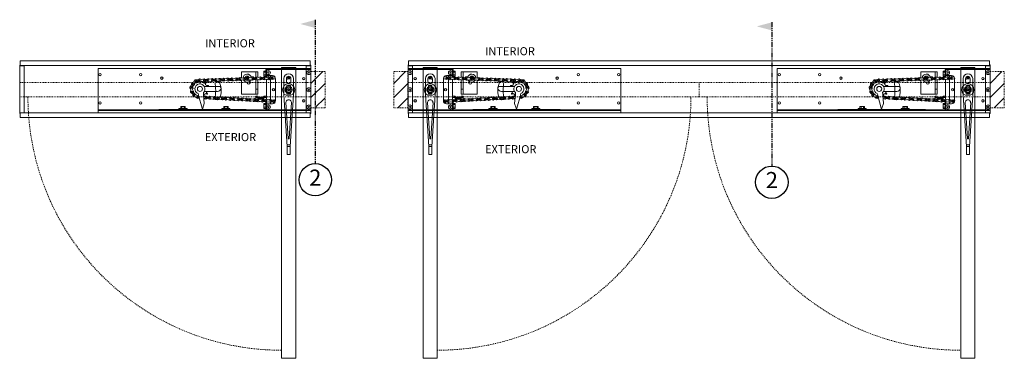
# Model space of a CAD drawing. Units: inches. Extents: x 10 to 1215, y 36 to 280.
# Drawn here: x 12 to 134, y 36 to 78 of the extents above; entities that cross this region are included whole.
import ezdxf

# ---------------------------------------------------------------- set-up
doc = ezdxf.new("R2010")
doc.units = ezdxf.units.IN
doc.header["$MEASUREMENT"] = 0
for name, pattern in [('DASHED2', [0.375, 0.25, -0.125]), ('HIDDEN2', [0.1875, 0.125, -0.0625]), ('PHANTOM2', [1.25, 0.625, -0.125, 0.125, -0.125, 0.125, -0.125])]:
    doc.linetypes.add(name, pattern=pattern)
for name, color, linetype, lineweight in [('All-Glass_Frameless', 4, 'Continuous', 20), ('Can-Plan-VIS', 7, 'Continuous', 5), ('HATCH', 2, 'Continuous', 13), ('OBJ', 3, 'Continuous', 25), ('PLAN-VIS', 7, 'Continuous', 0), ('Wood', 42, 'Continuous', 20)]:
    doc.layers.add(name, color=color, linetype=linetype, lineweight=lineweight)
doc.layers.add('Splice', color=7, linetype='Continuous')
doc.layers.add('TEXT', color=7, linetype='Continuous')
doc.styles.add('RomanS', font='romans.shx')

# ---------------------------------------------------------------- blocks, each defined once
blk = doc.blocks.new('Can_Plan_CENTER-PAIR')
at = {"layer": 'Can-Plan-VIS', "lineweight": 9}
for p, q in [((-2.38, 36.55), (-2.32, 36.55)), ((-2.38, 30.55), (-2.38, 36.55)), ((-2.32, 36.55), (-2.32, 37.05)), ((-2.32, 37.05), (34.12, 37.05)), ((-2.32, 36.45), (-2.32, 36.49)), ((-2.32, 36.49), (34.12, 36.49)), ((-2.32, 36.45), (-1.82, 36.45)), ((-1.82, 36.45), (-1.82, 30.64)), ((-2.32, 30.55), (-2.38, 30.55)), ((-1.82, 30.64), (-2.32, 30.64)), ((-2.32, 30.61), (-2.32, 30.64)), ((34.12, 30.61), (-2.32, 30.61)), ((-2.32, 30.05), (-2.32, 30.55)), ((34.12, 30.05), (-2.32, 30.05))]:
    blk.add_line(p, q, dxfattribs=at)
blk = doc.blocks.new('Can_Plan-[center]')
at = {"layer": 'Can-Plan-VIS', "lineweight": 9}
for p, q in [((-0.06, 2.62), (-0.06, 8.62)), ((-0.06, 8.62), (0, 8.62)), ((0, 9.12), (35.88, 9.12)), ((0, 8.62), (0, 9.12)), ((0, 8.56), (35.88, 8.56)), ((0, 8.53), (0, 8.56)), ((0, 8.53), (0.5, 8.53)), ((0.5, 8.53), (0.5, 2.72)), ((35.38, 8.53), (35.88, 8.53)), ((35.38, 2.72), (35.38, 8.53)), ((35.88, 9.12), (35.88, 8.62)), ((35.88, 8.62), (35.94, 8.62)), ((35.88, 8.56), (35.88, 8.53)), ((35.94, 8.62), (35.94, 2.62)), ((0, 2.62), (-0.06, 2.62)), ((0, 2.69), (0, 2.72)), ((0.5, 2.72), (0, 2.72)), ((35.88, 2.69), (0, 2.69)), ((0, 2.12), (0, 2.62)), ((35.88, 2.72), (35.38, 2.72)), ((35.88, 2.72), (35.88, 2.69)), ((35.94, 2.62), (35.88, 2.62)), ((35.88, 2.62), (35.88, 2.12)), ((35.88, 2.12), (0, 2.12))]:
    blk.add_line(p, q, dxfattribs=at)
blk = doc.blocks.new('OPCON-PLAN')
at = {"layer": 'PLAN-VIS'}
for p, q in [((-23.56, 2.88), (-23.56, 2.56)), ((-23.56, 2.88), (2.75, 2.88)), ((-23.56, 2.5), (-23.56, 2.56)), ((-23.56, 2.56), (2.75, 2.56)), ((-23.56, 2), (-23.56, 2.5)), ((-23.56, 2.5), (-16.06, 2.5)), ((-16.06, 2.5), (-16.06, 2.44)), ((-10.81, 2.5), (-16.06, 2.5)), ((-16.06, 2.44), (-10.81, 2.44)), ((-15.91, 2.56), (-15.91, 2.5)), ((-13.19, 2.41), (-13.22, 2.44)), ((-12.94, 2.41), (-12.91, 2.44)), ((-10.81, 2.5), (-10.81, 2.44)), ((-10.5, 2.5), (-10.81, 2.5)), ((-10.81, 2.44), (-10.5, 2.44)), ((-10.5, 2.5), (-10.5, 2.44)), ((-5.25, 2.5), (-10.5, 2.5)), ((-10.5, 2.44), (-5.25, 2.44)), ((-7.88, 2.41), (-7.91, 2.44)), ((-7.63, 2.41), (-7.59, 2.44)), ((-5.25, 2.5), (-5.25, 2.44)), ((-5.25, 2.5), (-4.91, 2.5)), ((-4.91, 2.56), (-4.91, 2.5)), ((-4.91, 2.5), (-2.75, 2.5)), ((-2.81, 2.5), (-2.81, 1.54)), ((-2.75, 2.13), (-2.75, 2.5)), ((-2.75, 2.5), (2.75, 2.5)), ((2.75, 2.56), (2.75, 2.88)), ((2.75, 2.5), (2.75, 2.56)), ((2.75, 2.5), (2.75, 2.13)), ((-23.56, -2.62), (-23.56, 2)), ((-13.56, 2.34), (-13.56, 2.41)), ((-12.56, 2.41), (-13.56, 2.41)), ((-13.56, 2.34), (-12.56, 2.34)), ((-13.34, 2.34), (-13.34, 2.09)), ((-13.34, 2.09), (-13.2, 2.09)), ((-13.2, 2.34), (-13.2, 2.09)), ((-13.2, 2.09), (-12.92, 2.09)), ((-12.92, 2.34), (-12.92, 2.09)), ((-12.92, 2.09), (-12.78, 2.09)), ((-12.78, 2.34), (-12.78, 2.09)), ((-12.56, 2.34), (-12.56, 2.41)), ((-11.14, 0.7), (-10.71, 2.27)), ((-10.62, 2.28), (-10.43, 1.69)), ((-10.43, 1.69), (-10.52, 0.59)), ((-8.25, 2.34), (-8.25, 2.41)), ((-7.25, 2.41), (-8.25, 2.41)), ((-8.25, 2.34), (-7.25, 2.34)), ((-8.03, 2.34), (-8.03, 2.09)), ((-8.03, 2.09), (-7.89, 2.09)), ((-7.89, 2.34), (-7.89, 2.09)), ((-7.89, 2.09), (-7.61, 2.09)), ((-7.61, 2.34), (-7.61, 2.09)), ((-7.61, 2.09), (-7.47, 2.09)), ((-7.47, 2.34), (-7.47, 2.09)), ((-7.25, 2.34), (-7.25, 2.41)), ((-4.06, 1.44), (-4.06, 1.41)), ((-4.06, 1.44), (-3.9, 1.44)), ((-3.47, 1.22), (-3.47, 0.94)), ((-3.06, 2.31), (-3.06, 2.16)), ((-3.06, 2.31), (-2.81, 2.31)), ((-3.06, 2.16), (-3.06, 1.84)), ((-3.06, 2.16), (-2.81, 2.16)), ((-3.06, 1.84), (-3.06, 1.69)), ((-3.06, 1.84), (-2.81, 1.84)), ((-3.06, 1.69), (-2.81, 1.69)), ((-3.06, 1.23), (-3.06, 0.97)), ((-2.75, 1.75), (-2.75, 2.13)), ((-2.75, 1.55), (-2.75, 1.75)), ((-2, 1.75), (-2.75, 1.75)), ((-2.59, 2.13), (-2.55, 2.21)), ((-2.55, 2.04), (-2.59, 2.13)), ((-2.55, 2.21), (-2.45, 2.21)), ((-2.45, 2.04), (-2.55, 2.04)), ((-2.45, 2.21), (-2.41, 2.13)), ((-2.41, 2.13), (-2.45, 2.04)), ((-2.25, 1.75), (-2.25, 1.58)), ((-1.63, 1.34), (-1.63, -1.33)), ((2.41, 2.13), (2.45, 2.21)), ((2.45, 2.04), (2.41, 2.13)), ((2.45, 2.21), (2.55, 2.21)), ((2.55, 2.04), (2.45, 2.04)), ((2.55, 2.21), (2.59, 2.13)), ((2.59, 2.13), (2.55, 2.04)), ((2.75, 2.13), (2.75, 0)), ((-11.15, 0.65), (-11.2, 0.48)), ((-11.15, 0.65), (-11.14, 0.69)), ((-11.14, 0.69), (-11.14, 0.7)), ((-11.14, 0.7), (-11.14, 0.7)), ((-10.53, 0.54), (-10.54, 0.36)), ((-10.52, 0.58), (-10.53, 0.54)), ((-10.52, 0.59), (-10.52, 0.58)), ((-10.44, 0.67), (-10.44, 0.67)), ((-10.42, 0.21), (-8.79, 0.21)), ((-10.14, 0.34), (-10.14, 0.34)), ((-5.81, 0.55), (-5.81, -1.19)), ((-4.06, 0.55), (-5.81, 0.55)), ((-4.06, 1.18), (-4.06, 0.97)), ((-4.06, 0.97), (-3.81, 0.97)), ((-4.06, 0.97), (-4.06, 0.81)), ((-4.06, 0.81), (-3.81, 0.81)), ((-3.81, 0.55), (-4.06, 0.55)), ((-4.06, 0.55), (-4.06, -0.08)), ((-3.81, 0.97), (-3.81, 1.14)), ((-3.81, 0.97), (-3.78, 0.94)), ((-3.81, 0.81), (-3.81, 0.97)), ((-3.81, 0.55), (-3.81, -0.08)), ((-3.78, 1.13), (-3.78, 0.94)), ((-3.75, 0.97), (-3.78, 0.94)), ((-3.75, 0.97), (-3.75, 1.13)), ((-3.75, 0.97), (-3.72, 0.94)), ((-3.72, 1.13), (-3.72, 0.94)), ((-3.69, 0.97), (-3.72, 0.94)), ((-3.69, 0.97), (-3.69, 1.14)), ((-3.69, 0.97), (-3.66, 0.94)), ((-3.66, 1.15), (-3.66, 0.94)), ((-3.63, 0.97), (-3.66, 0.94)), ((-3.63, 0.97), (-3.63, 1.17)), ((-3.63, 0.97), (-3.59, 0.94)), ((-3.59, 1.19), (-3.59, 0.94)), ((-3.56, 0.97), (-3.59, 0.94)), ((-3.56, 0.97), (-3.56, 1.2)), ((-3.56, 0.97), (-3.53, 0.94)), ((-3.53, 1.21), (-3.53, 0.94)), ((-3.5, 0.97), (-3.53, 0.94)), ((-3.5, 0.97), (-3.5, 1.22)), ((-3.5, 0.97), (-3.47, 0.94)), ((-3.44, 0.97), (-3.47, 0.94)), ((-3.44, 0.97), (-3.44, 1.21)), ((-3.44, 0.97), (-3.41, 0.94)), ((-3.41, 1.21), (-3.41, 0.94)), ((-3.38, 0.97), (-3.41, 0.94)), ((-3.38, 0.97), (-3.38, 1.2)), ((-3.38, 0.97), (-3.34, 0.94)), ((-3.34, 1.18), (-3.34, 0.94)), ((-3.31, 0.97), (-3.34, 0.94)), ((-3.31, 0.97), (-3.31, 1.16)), ((-3.31, 0.97), (-3.28, 0.94)), ((-3.28, 1.16), (-3.28, 0.94)), ((-3.25, 0.97), (-3.28, 0.94)), ((-3.25, 0.97), (-3.25, 1.15)), ((-3.25, 0.97), (-3.22, 0.94)), ((-3.22, 1.15), (-3.22, 0.94)), ((-3.19, 0.97), (-3.22, 0.94)), ((-3.19, 0.97), (-3.19, 1.16)), ((-3.19, 0.97), (-3.16, 0.94)), ((-3.16, 1.18), (-3.16, 0.94)), ((-3.13, 0.97), (-3.16, 0.94)), ((-3.13, 0.97), (-3.13, 1.2)), ((-3.13, 0.97), (-3.09, 0.94)), ((-3.09, 1.22), (-3.09, 0.94)), ((-3.06, 0.97), (-3.09, 0.94)), ((-3.06, 0.97), (-3.06, 0.81)), ((-3.06, 0.97), (-2.75, 0.97)), ((-3.06, 0.81), (-2.75, 0.81)), ((-2.75, -1.31), (-2.75, 1.18)), ((-2.25, -1.33), (-2.25, 1.2)), ((-0.44, 0.02), (-0.44, 0.02)), ((2.41, 0), (2.45, 0.08)), ((2.45, -0.08), (2.41, 0)), ((2.45, 0.08), (2.55, 0.08)), ((2.55, 0.08), (2.59, 0)), ((2.59, 0), (2.55, -0.08)), ((2.75, 0), (2.75, -2.12)), ((-10.42, -0.87), (-10.42, -0.87)), ((-8.55, -0.4), (-10.41, -0.4)), ((-10.13, -0.53), (-10.13, -0.53)), ((-5.28, -1.22), (-5.27, -1.19)), ((-5.27, -1.19), (-5.1, -1.19)), ((-5.11, -0.94), (-5.11, -0.86)), ((-5.11, -1.19), (-5.11, -1.19)), ((-4.77, -0.86), (-4.77, -1.09)), ((-3.81, -0.08), (-4.06, -0.08)), ((-4.06, -0.08), (-4.06, -1.21)), ((-3.81, -0.08), (-3.81, -1.26)), ((-0.4, -0.17), (-0.4, -0.17)), ((-0.01, -0.44), (-0.01, -0.44)), ((0.41, -0.16), (0.41, -0.16)), ((2.55, -0.08), (2.45, -0.08)), ((-5.81, -1.44), (-5.81, -2.2)), ((-4.06, -2.2), (-5.81, -2.2)), ((-5.27, -1.68), (-5.38, -1.48)), ((-4.98, -1.68), (-5.27, -1.68)), ((-4.88, -1.5), (-4.98, -1.68)), ((-4.48, -1.61), (-4.66, -1.61)), ((-4.06, -1.55), (-4.06, -2.2)), ((-3.81, -2.2), (-4.06, -2.2)), ((-3.81, -1.51), (-3.81, -2.2)), ((-3.06, -1.69), (-3.06, -1.84)), ((-3.06, -1.69), (-2.81, -1.69)), ((-3.06, -1.84), (-3.06, -2.16)), ((-3.06, -1.84), (-2.81, -1.84)), ((-3.06, -2.16), (-3.06, -2.31)), ((-3.06, -2.16), (-2.81, -2.16)), ((-3.06, -2.31), (-2.81, -2.31)), ((-2.81, -1.54), (-2.81, -2.5)), ((-2.75, -1.75), (-2.75, -1.53)), ((-2.75, -2.12), (-2.75, -1.75)), ((-2.75, -1.75), (-2, -1.75)), ((-2.75, -2.5), (-2.75, -2.12)), ((-2.59, -2.12), (-2.55, -2.04)), ((-2.55, -2.21), (-2.59, -2.12)), ((-2.55, -2.04), (-2.45, -2.04)), ((-2.45, -2.21), (-2.55, -2.21)), ((-2.45, -2.04), (-2.41, -2.12)), ((-2.41, -2.12), (-2.45, -2.21)), ((-2.25, -1.55), (-2.25, -1.75)), ((2.41, -2.12), (2.45, -2.04)), ((2.45, -2.21), (2.41, -2.12)), ((2.45, -2.04), (2.55, -2.04)), ((2.55, -2.21), (2.45, -2.21)), ((2.55, -2.04), (2.59, -2.12)), ((2.59, -2.12), (2.55, -2.21)), ((2.75, -2.12), (2.75, -2.5)), ((-23.56, -2.62), (2.75, -2.62)), ((-2.81, -2.5), (-2.75, -2.5)), ((2.75, -2.5), (-2.75, -2.5)), ((2.75, -2.62), (2.75, -2.5))]:
    blk.add_line(p, q, dxfattribs=at)
for centre, radius in [((-23.31, 1.63), 0.141), ((-18.31, 1.63), 0.141), ((-6.74, 1.16), 0.0625), ((-6.24, 1.18), 0.0625), ((-5.74, 1.21), 0.0625), ((-5.24, 1.24), 0.0625), ((-4.74, 1.26), 0.0625), ((-4.25, 1.29), 0.0625), ((-3.75, 1.31), 0.0625), ((-3.25, 1.34), 0.0625), ((-2.75, 1.37), 0.0625), ((-2.5, 2.13), 0.25), ((-2.5, 2.13), 0.25), ((-2.25, 1.39), 0.0625), ((-1.75, 1.42), 0.0625), ((1.87, 1.38), 0.156), ((1.87, 1.38), 0.125), ((2.5, 2.13), 0.25), ((2.5, 2.13), 0.25), ((-11.95, 0.25), 0.0625), ((-11.67, 0.67), 0.0625), ((-11.23, 0.9), 0.0625), ((-10.96, -0.1), 0.313), ((-10.24, 0.97), 0.0625), ((-9.74, 1), 0.0625), ((-9.24, 1.03), 0.0625), ((-8.74, 1.05), 0.0625), ((-8.24, 1.08), 0.0625), ((-7.74, 1.1), 0.0625), ((-7.24, 1.13), 0.0625), ((-1.88, 0), 0.156), ((-1.88, 0), 0.156), ((-1.88, 0), 0.125), ((0, 0), 0.75), ((0, 0), 0.312), ((0, 0), 0.156), ((2.5, 0), 0.25), ((2.5, 0), 0.25), ((-12.01, -0.25), 0.0625), ((-11.84, -0.71), 0.0625), ((-11.47, -1.05), 0.0625), ((-10.98, -1.15), 0.0625), ((-10.48, -1.15), 0.0625), ((-9.98, -1.17), 0.0625), ((-9.48, -1.19), 0.0625), ((-8.98, -1.2), 0.0625), ((-8.48, -1.22), 0.0625), ((-7.98, -1.24), 0.0625), ((-7.48, -1.26), 0.0625), ((-6.98, -1.27), 0.0625), ((-23.31, -1.87), 0.141), ((-18.31, -1.87), 0.141), ((-15.69, -1.44), 0.156), ((-15.69, -1.44), 0.125), ((-6.48, -1.29), 0.0625), ((-5.98, -1.31), 0.0625), ((-5.48, -1.33), 0.0625), ((-4.98, -1.34), 0.0625), ((-4.48, -1.36), 0.0625), ((-3.99, -1.38), 0.0625), ((-3.49, -1.4), 0.0625), ((-2.99, -1.41), 0.0625), ((-2.5, -2.12), 0.25), ((-2.5, -2.12), 0.25), ((-2.49, -1.43), 0.0625), ((-1.99, -1.45), 0.0625), ((1.87, -1.37), 0.156), ((1.87, -1.37), 0.125), ((2.5, -2.12), 0.25), ((2.5, -2.12), 0.25)]:
    blk.add_circle(centre, radius, dxfattribs=at)
for centre, radius, start, end in [((-10.66, 2.27), 0.0469, 16.3923, 170), ((-8.74, 1.05), 0.188, 58.1501, 307.8499), ((-8.51, 1.42), 0.25, 238.1501, 307.8499), ((-8.24, 1.08), 0.188, 238.1501, 127.8499), ((-8.01, 1.45), 0.25, 238.1501, 307.8499), ((-7.74, 1.1), 0.188, 58.1501, 307.8499), ((-7.51, 1.48), 0.25, 238.1501, 307.8499), ((-7.24, 1.13), 0.188, 238.1501, 127.8499), ((-7.01, 1.5), 0.25, 238.1501, 307.8499), ((-6.74, 1.16), 0.188, 58.1501, 307.8499), ((-6.51, 1.53), 0.25, 238.1501, 307.8499), ((-6.24, 1.18), 0.188, 238.1501, 127.8499), ((-6.01, 1.55), 0.25, 238.1501, 307.8499), ((-5.74, 1.21), 0.188, 58.1501, 307.8499), ((-5.51, 1.58), 0.25, 238.1501, 307.8499), ((-5.24, 1.24), 0.188, 238.1501, 127.8499), ((-5.01, 1.61), 0.25, 238.1501, 307.8499), ((-4.74, 1.26), 0.188, 58.1501, 307.8499), ((-4.51, 1.63), 0.25, 238.1501, 307.8499), ((-4.25, 1.29), 0.188, 238.1501, 127.8499), ((-4.01, 1.66), 0.25, 238.1501, 307.8499), ((-3.75, 1.31), 0.188, 58.1501, 307.8499), ((-3.52, 1.69), 0.25, 238.1501, 307.8499), ((-3.48, 0.97), 0.25, 58.1501, 127.8499), ((-3.25, 1.34), 0.188, 238.1501, 127.8499), ((-3.02, 1.71), 0.25, 238.1501, 307.8499), ((-2.98, 0.99), 0.25, 58.1501, 127.8499), ((-2.75, 1.37), 0.188, 58.1501, 307.8499), ((-2.52, 1.74), 0.25, 238.1501, 307.8499), ((-2.48, 1.02), 0.25, 58.1501, 127.8499), ((-2.25, 1.39), 0.188, 238.1501, 127.8499), ((-2.02, 1.76), 0.25, 238.1501, 307.8499), ((-1.98, 1.05), 0.25, 58.1501, 127.8499), ((-2, 1.38), 0.375, 353.7615, 90), ((-1.75, 1.42), 0.188, 74.3952, 307.8499), ((-1.48, 1.07), 0.25, 125.9535, 127.8499), ((-12.34, 0.05), 0.25, 318.1856, 27.8854), ((-11.95, 0.25), 0.188, 318.1856, 207.8854), ((-12.11, 0.66), 0.25, 291.1118, 0.8116), ((-11.63, -0.04), 0.25, 138.1856, 207.8854), ((-11.67, 0.67), 0.188, 83.479, 333.1788), ((-11.91, 0.26), 0.156, 323.6417, 16.7808), ((-11.52, 0.26), 0.25, 111.1118, 180.8116), ((-11.63, 1.1), 0.25, 263.479, 333.1788), ((-10.96, -0.1), 0.625, 112.1936, 47.8316), ((-11.63, 0.66), 0.156, 307.1586, 345.2559), ((-11.28, 0.47), 0.25, 83.479, 153.1788), ((-11.23, 0.9), 0.188, 22.7822, 153.1788), ((-11.23, 0.9), 0.188, 263.479, 306.5783), ((-11.02, 1.28), 0.25, 240.1501, 263.3726), ((-11.2, 0.89), 0.156, 293.1047, 299.2591), ((-10.96, -0.1), 0.938, 56.0061, 61.3484), ((-10.47, 0.6), 0.25, 58.1501, 97.7286), ((-10.51, 1.32), 0.25, 275.1215, 307.8499), ((-10.28, 0.65), 0.156, 172.9989, 283.3268), ((-10.24, 0.97), 0.188, 238.1501, 127.8499), ((-10.96, -0.1), 0.938, 28.3138, 40.2767), ((-10.01, 0.25), 0.156, 145.3066, 196.0216), ((-10.01, 1.34), 0.25, 238.1501, 307.8499), ((-9.97, 0.63), 0.25, 58.1501, 127.8499), ((-9.74, 1), 0.188, 58.1501, 307.8499), ((-9.51, 1.37), 0.25, 238.1501, 307.8499), ((-9.47, 0.65), 0.25, 58.1501, 127.8499), ((-9.24, 1.03), 0.188, 238.1501, 127.8499), ((-9.01, 1.4), 0.25, 238.1501, 307.8499), ((-8.97, 0.68), 0.25, 58.1501, 127.8499), ((-8.79, -0.22), 0.431, 5.7231, 90), ((-8.47, 0.71), 0.25, 58.1501, 127.8499), ((-7.97, 0.73), 0.25, 58.1501, 127.8499), ((-7.47, 0.76), 0.25, 58.1501, 127.8499), ((-6.97, 0.78), 0.25, 58.1501, 127.8499), ((-6.47, 0.81), 0.25, 58.1501, 127.8499), ((-5.97, 0.84), 0.25, 58.1501, 127.8499), ((-5.47, 0.86), 0.25, 58.1501, 127.8499), ((-4.98, 0.89), 0.25, 58.1501, 127.8499), ((-4.48, 0.92), 0.25, 58.1501, 127.8499), ((-3.98, 0.94), 0.25, 58.1501, 127.8499), ((0, 0), 0.438, 145.1501, 214.8499), ((0, 0), 0.438, 21.5921, 91.2919), ((-12.02, -0.24), 0.188, 138.1856, 27.8854), ((-12.02, -0.25), 0.188, 167.4008, 235.0725), ((-12.27, -0.6), 0.25, 345.3727, 55.0725), ((-11.84, -0.71), 0.188, 13.3727, 263.0725), ((-11.97, -0.22), 0.156, 333.4063, 48.8721), ((-11.9, -1.15), 0.25, 13.3727, 83.0725), ((-11.59, -0.36), 0.25, 165.3727, 235.0725), ((-12.02, -0.25), 0.188, 345.3727, 347.8363), ((-11.8, -0.68), 0.156, 349.3434, 81.0573), ((-11.42, -0.61), 0.25, 193.3727, 263.0725), ((-11.47, -1.05), 0.188, 193.3727, 83.0725), ((-11.44, -1), 0.156, 17.0609, 107.8425), ((-11.3, -1.45), 0.25, 42.9207, 112.6205), ((-11.15, -0.75), 0.25, 222.9207, 292.6205), ((-10.98, -1.15), 0.188, 55.3442, 305.044), ((-10.97, -1.12), 0.156, 45.3526, 97.7513), ((-10.73, -0.79), 0.25, 235.3442, 305.044), ((-10.96, -0.1), 0.938, 278.9543, 289.5075), ((-10.49, -1.01), 0.156, 62.2297, 172.5575), ((-10.48, -1.15), 0.188, 235.3442, 125.044), ((-10.96, -0.1), 0.938, 305.2369, 317.1998), ((-10.22, -0.8), 0.25, 233.1501, 302.8499), ((-10.13, -0.69), 0.156, 89.922, 200.2498), ((-9.98, -1.17), 0.188, 53.1501, 302.8499), ((-10.96, -0.1), 0.938, 332.9292, 341.3841), ((-9.72, -0.82), 0.25, 233.1501, 302.8499), ((-9.48, -1.19), 0.188, 233.1501, 122.8499), ((-9.22, -0.84), 0.25, 233.1501, 302.8499), ((-8.98, -1.2), 0.188, 53.1501, 302.8499), ((-8.72, -0.85), 0.25, 233.1501, 302.8499), ((-8.48, -1.22), 0.188, 233.1501, 122.8499), ((-8.55, -0.21), 0.193, 269.7769, 9.2621), ((-8.22, -0.87), 0.25, 233.1501, 302.8499), ((-7.98, -1.24), 0.188, 53.1501, 302.8499), ((-7.72, -0.89), 0.25, 233.1501, 302.8499), ((-7.48, -1.26), 0.188, 233.1501, 122.8499), ((-7.22, -0.91), 0.25, 233.1501, 302.8499), ((-6.98, -1.27), 0.188, 53.1501, 302.8499), ((-6.72, -0.92), 0.25, 233.1501, 302.8499), ((-6.48, -1.29), 0.188, 233.1501, 122.8499), ((-6.22, -0.94), 0.25, 233.1501, 302.8499), ((-5.98, -1.31), 0.188, 53.1501, 302.8499), ((-5.72, -0.96), 0.25, 233.1501, 302.8499), ((-5.48, -1.33), 0.188, 233.1501, 122.8499), ((-5.13, -1.44), 0.5, 23.4396, 144.3497), ((-5.22, -0.98), 0.25, 233.1501, 302.8499), ((-5.13, -1.44), 0.25, 81.978, 103.0233), ((-4.98, -1.34), 0.188, 53.1501, 302.8499), ((-4.94, -0.86), 0.172, 0, 180), ((-4.72, -0.99), 0.25, 233.1501, 302.8499), ((-4.48, -1.36), 0.188, 233.1501, 122.8499), ((-4.22, -1.01), 0.25, 233.1501, 302.8499), ((-3.99, -1.38), 0.188, 53.1501, 302.8499), ((-3.49, -1.4), 0.188, 233.1501, 122.8499), ((0, 0), 0.438, 268.7081, 338.4079), ((-10.73, -1.51), 0.25, 55.3442, 125.044), ((-10.24, -1.52), 0.25, 53.1501, 122.8499), ((-9.74, -1.54), 0.25, 53.1501, 122.8499), ((-9.24, -1.55), 0.25, 53.1501, 122.8499), ((-8.74, -1.57), 0.25, 53.1501, 122.8499), ((-8.25, -1.59), 0.25, 53.1501, 122.8499), ((-7.75, -1.61), 0.25, 53.1501, 122.8499), ((-7.25, -1.62), 0.25, 53.1501, 122.8499), ((-6.75, -1.64), 0.25, 53.1501, 122.8499), ((-6.25, -1.66), 0.25, 53.1501, 122.8499), ((-5.75, -1.68), 0.25, 53.1501, 122.8499), ((-5.13, -1.44), 0.5, 182.5267, 353.648), ((-5.25, -1.69), 0.25, 53.1501, 122.8499), ((-5.13, -1.44), 0.25, 196.9772, 223.0228), ((-5.13, -1.44), 0.125, 183.5068, 315.3603), ((-5.13, -1.44), 0.25, 256.9767, 283.0233), ((-5.13, -1.44), 0.25, 316.9763, 343.0237), ((-4.75, -1.71), 0.25, 53.1501, 122.8499), ((-4.48, -1.44), 0.172, 270, 341.8359), ((-4.25, -1.73), 0.25, 53.1501, 122.8499), ((-3.75, -1.75), 0.25, 53.1501, 122.8499), ((-3.72, -1.03), 0.25, 233.1501, 302.8499), ((-3.25, -1.76), 0.25, 53.1501, 122.8499), ((-3.22, -1.05), 0.25, 233.1501, 302.8499), ((-2.99, -1.41), 0.188, 53.1501, 302.8499), ((-2.75, -1.78), 0.25, 53.1501, 122.8499), ((-2.72, -1.06), 0.25, 233.1501, 302.8499), ((-2.49, -1.43), 0.188, 233.1501, 122.8499), ((-2.25, -1.8), 0.25, 53.1501, 122.8499), ((-2.22, -1.08), 0.25, 233.1501, 302.8499), ((-1.99, -1.45), 0.188, 53.1501, 302.8499), ((-2, -1.37), 0.375, 270, 6.2385), ((-1.75, -1.82), 0.25, 74.7797, 122.8499), ((-1.72, -1.1), 0.25, 233.1501, 292.7804)]:
    blk.add_arc(centre, radius, start, end, dxfattribs=at)
for points, weights in [([(-11.5, 0.88), (-11.5, 0.89), (-11.5, 0.89)], [1.0369784844, 1.0370012146, 1.03701971243]), ([(-11.5, 0.88), (-11.5, 0.88), (-11.5, 0.88)], [1.00386462883, 1.00386068446, 1.0038567239]), ([(-10.42, 0.85), (-10.43, 0.75), (-10.44, 0.67)], [1.00124193452, 1.00430327545, 1]), ([(-10.25, 0.5), (-10.16, 0.52), (-10.05, 0.55)], [1.00000756735, 1.00503555213, 1]), ([(-10.02, 0.51), (-10.08, 0.42), (-10.14, 0.34)], [1, 1.00502895975, 1]), ([(-10.05, 0.55), (-10.04, 0.54), (-10.03, 0.53)], [1.0369784844, 1.03710055853, 1.03710055853]), ([(-10.05, 0.55), (-10.05, 0.55), (-10.05, 0.55)], [1.00386462883, 1.00386068446, 1.0038567239]), ([(-10.03, 0.53), (-10.03, 0.52), (-10.02, 0.51)], [1.03710055853, 1.03710055853, 1.03699800825]), ([(-10.02, 0.51), (-10.02, 0.51), (-10.02, 0.51)], [1.0038511036, 1.00385442073, 1.00385772647]), ([(-0.36, 0.25), (-0.36, 0.25), (-0.36, 0.25)], [1.00019096848, 1.00019126549, 1.00019156249]), ([(-0.01, 0.44), (-0.01, 0.44), (-0.01, 0.44)], [1.00007184467, 1.0000715474, 1.00007125012]), ([(0.41, 0.16), (0.41, 0.16), (0.41, 0.16)], [1.00024576422, 1.00024605894, 1.00024635365]), ([(-10.65, -0.99), (-10.65, -1.01), (-10.66, -1.03)], [1.00000756735, 1.00117964535, 1.00180486385]), ([(-10.24, -0.97), (-10.34, -0.91), (-10.42, -0.87)], [1, 1.00502895974, 1]), ([(-10.27, -0.74), (-10.24, -0.83), (-10.2, -0.93)], [1.00000756735, 1.00503555212, 1]), ([(-10.22, -0.95), (-10.23, -0.96), (-10.24, -0.97)], [1.03710055853, 1.03710055853, 1.03699800825]), ([(-10.24, -0.97), (-10.24, -0.97), (-10.24, -0.97)], [1.0038511036, 1.00385442073, 1.00385772647]), ([(-10.2, -0.93), (-10.21, -0.94), (-10.22, -0.95)], [1.0369784844, 1.03710055853, 1.03710055853]), ([(-10.2, -0.93), (-10.2, -0.93), (-10.2, -0.93)], [1.00386462883, 1.00386068446, 1.0038567239]), ([(-9.92, -0.53), (-10.03, -0.53), (-10.13, -0.53)], [1, 1.00502895975, 1]), ([(-10, -0.4), (-9.95, -0.44), (-9.9, -0.49)], [1.0024517768, 1.00293327141, 1]), ([(-9.91, -0.51), (-9.92, -0.52), (-9.92, -0.53)], [1.03710055853, 1.03710055853, 1.03699800825]), ([(-9.92, -0.53), (-9.92, -0.53), (-9.92, -0.53)], [1.0038511036, 1.00385442073, 1.00385772647]), ([(-9.9, -0.49), (-9.91, -0.5), (-9.91, -0.51)], [1.0369784844, 1.03710055853, 1.03710055853]), ([(-9.9, -0.49), (-9.9, -0.49), (-9.9, -0.49)], [1.00386462883, 1.00386068446, 1.0038567239]), ([(-0.36, -0.25), (-0.36, -0.25), (-0.36, -0.25)], [1.00050428215, 1.0005039898, 1.00050369745]), ([(-0.01, -0.44), (-0.01, -0.44), (-0.01, -0.44)], [1.00062249852, 1.00062278999, 1.00062308145]), ([(0.41, -0.16), (0.41, -0.16), (0.41, -0.16)], [1.00045187642, 1.00045158237, 1.00045128832])]:
    blk.add_rational_spline(points, weights, degree=2, dxfattribs=at)
for points in [[(-10.25, 0.5), (-10.25, 0.5), (-10.25, 0.5), (-10.25, 0.5)], [(-10.65, -0.99), (-10.65, -0.99), (-10.65, -0.99), (-10.65, -0.99)], [(-10.27, -0.74), (-10.27, -0.74), (-10.27, -0.74), (-10.27, -0.74)]]:
    blk.add_open_spline(points, degree=3, dxfattribs=at)
for points, knots in [([(-0.36, 0.25), (-0.34, 0.27), (-0.33, 0.29), (-0.27, 0.35), (-0.22, 0.38), (-0.12, 0.43), (-0.06, 0.44), (-0.01, 0.44)], [0.2548602, 0.2548602, 0.2548602, 0.2548602, 0.3298551, 0.3298551, 0.4949616, 0.4949616, 0.6502413, 0.6502413, 0.6502413, 0.6502413]), ([(-0.07, 0.07), (-0.06, 0.08), (-0.05, 0.08), (-0.02, 0.09), (-0.01, 0.09), (0.01, 0.09), (0.02, 0.09), (0.05, 0.08), (0.06, 0.08), (0.07, 0.06), (0.08, 0.05), (0.09, 0.03), (0.09, 0.01), (0.09, -0.01), (0.09, -0.02), (0.08, -0.04), (0.08, -0.05), (0.06, -0.07), (0.05, -0.08), (0.03, -0.09), (0.02, -0.09), (-0.01, -0.09), (-0.02, -0.09), (-0.04, -0.08), (-0.05, -0.08), (-0.07, -0.06), (-0.08, -0.05), (-0.09, -0.03), (-0.09, -0.02), (-0.09, 0.01), (-0.09, 0.02), (-0.09, 0.04), (-0.08, 0.05), (-0.08, 0.06), (-0.07, 0.06), (-0.07, 0.07)], [0, 0, 0, 0, 0.0366229, 0.0366229, 0.0732458, 0.0732458, 0.1098688, 0.1098688, 0.1464917, 0.1464917, 0.1831146, 0.1831146, 0.2197375, 0.2197375, 0.2563604, 0.2563604, 0.2929834, 0.2929834, 0.3296063, 0.3296063, 0.3662292, 0.3662292, 0.4028521, 0.4028521, 0.439475, 0.439475, 0.476098, 0.476098, 0.5127209, 0.5127209, 0.5493438, 0.5493438, 0.5700794, 0.5700794, 0.590815, 0.590815, 0.590815, 0.590815]), ([(0.41, 0.16), (0.43, 0.11), (0.44, 0.05), (0.44, -0.05), (0.43, -0.11), (0.41, -0.16)], [1.1610442, 1.1610442, 1.1610442, 1.1610442, 1.3201363, 1.3201363, 1.4775894, 1.4775894, 1.4775894, 1.4775894]), ([(-0.01, -0.44), (-0.06, -0.44), (-0.12, -0.42), (-0.22, -0.38), (-0.27, -0.35), (-0.33, -0.29), (-0.34, -0.27), (-0.36, -0.25)], [1.9882997, 1.9882997, 1.9882997, 1.9882997, 2.1429674, 2.1429674, 2.3074618, 2.3074618, 2.3836176, 2.3836176, 2.3836176, 2.3836176])]:
    blk.add_open_spline(points, degree=3, knots=knots, dxfattribs=at)

msp = doc.modelspace()

# ---------------------------------------------------------------- hatches: boundary and pattern name
at = {"layer": 'HATCH', "lineweight": 5}
h = msp.add_hatch(dxfattribs=at)
h.set_pattern_fill('ANSI31', color=256, scale=10, style=0)
h.set_pattern_definition([(45, (-166.25, 52.3836), (-0.8838835, 0.8838835), [])])
h.paths.add_polyline_path([(48, 71.875), (49.75, 71.875), (49.75, 67.375), (48, 67.375)])
h = msp.add_hatch(dxfattribs=at)
h.set_pattern_fill('ANSI31', color=256, scale=10, style=0)
h.set_pattern_definition([(45, (-156, 52.3836), (-0.8838835, 0.8838835), [])])
h.paths.add_polyline_path([(58.25, 71.875), (60, 71.875), (60, 67.375), (58.25, 67.375)])
h = msp.add_hatch(dxfattribs=at)
h.set_pattern_fill('ANSI31', color=256, scale=10, style=0)
h.set_pattern_definition([(45, (-82.25, 52.3836), (-0.8838835, 0.8838835), [])])
h.paths.add_polyline_path([(132, 71.875), (133.75, 71.875), (133.75, 67.375), (132, 67.375)])
at = {"layer": 'TEXT'}
for points in [[(46.6691561, 77.7678512), (48.5351815, 78.2678512), (48.5351815, 77.2678512)], [(103.1339746, 77.46875), (105, 77.96875), (105, 76.96875)]]:
    msp.add_hatch(color=256, dxfattribs=at).paths.add_polyline_path(points)

# ---------------------------------------------------------------- linework, layer by layer
at = {"layer": 'All-Glass_Frameless', "lineweight": 9}
for p, q in [((44.6535858, 69.0027831), (44.6535858, 71.0027831)), ((44.9660858, 70.6902831), (44.9660858, 71.0027831)), ((45.1207942, 71.2539579), (45.0910858, 71.2210117)), ((45.0910858, 71.2210117), (45.3666531, 71.23479)), ((45.0910858, 71.2210117), (45.1280186, 71.183747)), ((45.1280186, 71.183747), (45.0910858, 71.1427891)), ((45.0910858, 71.1427891), (45.3666531, 71.1565674)), ((45.0910858, 71.1427891), (45.1280186, 71.1055244)), ((45.1280186, 71.1055244), (45.0910858, 71.0645665)), ((45.0910858, 71.0645665), (45.3666531, 71.0783448)), ((45.0910858, 71.0645665), (45.1280186, 71.0273018)), ((45.1280186, 71.0273018), (45.0910858, 70.9863439)), ((45.0910858, 70.9863439), (45.3666531, 71.0001222)), ((45.0910858, 70.9863439), (45.1280186, 70.9490792)), ((45.1280186, 71.183747), (45.4035858, 71.1975254)), ((45.1280186, 71.1055244), (45.4035858, 71.1193028)), ((45.1280186, 71.0273018), (45.4035858, 71.0410802)), ((45.1280186, 70.9490792), (45.4035858, 70.9628576)), ((45.3666531, 71.23479), (45.3807213, 71.2503914)), ((45.4035858, 71.1975254), (45.3666531, 71.23479)), ((45.3666531, 71.1565674), (45.4035858, 71.1975254)), ((45.4035858, 71.1193028), (45.3666531, 71.1565674)), ((45.3666531, 71.0783448), (45.4035858, 71.1193028)), ((45.4035858, 71.0410802), (45.3666531, 71.0783448)), ((45.3666531, 71.0001222), (45.4035858, 71.0410802)), ((45.4035858, 70.9628576), (45.3666531, 71.0001222)), ((45.5285858, 71.0027831), (45.5285858, 70.6902831)), ((45.8410858, 69.0027831), (45.8410858, 71.0027831)), ((62.1589142, 69.0027831), (62.1589142, 71.0027831)), ((62.4714142, 71.0027831), (62.4714142, 70.6902831)), ((62.5964142, 71.1975254), (62.6333469, 71.23479)), ((62.8719814, 71.183747), (62.5964142, 71.1975254)), ((62.6333469, 71.1565674), (62.5964142, 71.1975254)), ((62.5964142, 71.1193028), (62.6333469, 71.1565674)), ((62.8719814, 71.1055244), (62.5964142, 71.1193028)), ((62.6333469, 71.0783448), (62.5964142, 71.1193028)), ((62.5964142, 71.0410802), (62.6333469, 71.0783448)), ((62.8719814, 71.0273018), (62.5964142, 71.0410802)), ((62.6333469, 71.0001222), (62.5964142, 71.0410802)), ((62.5964142, 70.9628576), (62.6333469, 71.0001222)), ((62.8719814, 70.9490792), (62.5964142, 70.9628576)), ((62.6333469, 71.23479), (62.6192787, 71.2503914)), ((62.9089142, 71.2210117), (62.6333469, 71.23479)), ((62.9089142, 71.1427891), (62.6333469, 71.1565674)), ((62.9089142, 71.0645665), (62.6333469, 71.0783448)), ((62.9089142, 70.9863439), (62.6333469, 71.0001222)), ((62.9089142, 71.2210117), (62.8719814, 71.183747)), ((62.8719814, 71.183747), (62.9089142, 71.1427891)), ((62.9089142, 71.1427891), (62.8719814, 71.1055244)), ((62.8719814, 71.1055244), (62.9089142, 71.0645665)), ((62.9089142, 71.0645665), (62.8719814, 71.0273018)), ((62.8719814, 71.0273018), (62.9089142, 70.9863439)), ((62.9089142, 70.9863439), (62.8719814, 70.9490792)), ((62.8792058, 71.2539579), (62.9089142, 71.2210117)), ((63.0339142, 70.6902831), (63.0339142, 71.0027831)), ((63.3464142, 69.0027831), (63.3464142, 71.0027831)), ((128.6535858, 69.0027831), (128.6535858, 71.0027831)), ((128.9660858, 70.6902831), (128.9660858, 71.0027831)), ((129.1207942, 71.2539579), (129.0910858, 71.2210117)), ((129.0910858, 71.2210117), (129.3666531, 71.23479)), ((129.0910858, 71.2210117), (129.1280186, 71.183747)), ((129.1280186, 71.183747), (129.0910858, 71.1427891)), ((129.0910858, 71.1427891), (129.3666531, 71.1565674)), ((129.0910858, 71.1427891), (129.1280186, 71.1055244)), ((129.1280186, 71.1055244), (129.0910858, 71.0645665)), ((129.0910858, 71.0645665), (129.3666531, 71.0783448)), ((129.0910858, 71.0645665), (129.1280186, 71.0273018)), ((129.1280186, 71.0273018), (129.0910858, 70.9863439)), ((129.0910858, 70.9863439), (129.3666531, 71.0001222)), ((129.0910858, 70.9863439), (129.1280186, 70.9490792)), ((129.1280186, 71.183747), (129.4035858, 71.1975254)), ((129.1280186, 71.1055244), (129.4035858, 71.1193028)), ((129.1280186, 71.0273018), (129.4035858, 71.0410802)), ((129.1280186, 70.9490792), (129.4035858, 70.9628576)), ((129.3666531, 71.23479), (129.3807213, 71.2503914)), ((129.4035858, 71.1975254), (129.3666531, 71.23479)), ((129.3666531, 71.1565674), (129.4035858, 71.1975254)), ((129.4035858, 71.1193028), (129.3666531, 71.1565674)), ((129.3666531, 71.0783448), (129.4035858, 71.1193028)), ((129.4035858, 71.0410802), (129.3666531, 71.0783448)), ((129.3666531, 71.0001222), (129.4035858, 71.0410802)), ((129.4035858, 70.9628576), (129.3666531, 71.0001222)), ((129.5285858, 71.0027831), (129.5285858, 70.6902831)), ((129.8410858, 69.0027831), (129.8410858, 71.0027831)), ((45.0284669, 69.7813095), (44.9972169, 69.7500595)), ((44.9972169, 69.7500595), (44.9972169, 69.5000595)), ((45.0284669, 69.4688095), (44.9972169, 69.5000595)), ((45.0284669, 70.1563095), (45.0284669, 69.7813095)), ((45.0284669, 69.0938095), (45.0284669, 69.4688095)), ((45.4660858, 70.1590331), (45.4660858, 69.7840331)), ((45.4660858, 69.7840331), (45.4973358, 69.7527831)), ((45.4660858, 69.4715331), (45.4973358, 69.5027831)), ((45.4660858, 69.0938095), (45.4660858, 69.4715331)), ((45.4973358, 69.7527831), (45.4973358, 69.5027831)), ((62.5339142, 69.7840331), (62.5026642, 69.7527831)), ((62.5026642, 69.7527831), (62.5026642, 69.5027831)), ((62.5339142, 69.4715331), (62.5026642, 69.5027831)), ((62.5339142, 70.1590331), (62.5339142, 69.7840331)), ((62.5339142, 69.0938095), (62.5339142, 69.4715331)), ((62.9715331, 70.1563095), (62.9715331, 69.7813095)), ((62.9715331, 69.7813095), (63.0027831, 69.7500595)), ((62.9715331, 69.4688095), (63.0027831, 69.5000595)), ((62.9715331, 69.0938095), (62.9715331, 69.4688095)), ((63.0027831, 69.7500595), (63.0027831, 69.5000595)), ((129.0284669, 69.7813095), (128.9972169, 69.7500595)), ((128.9972169, 69.7500595), (128.9972169, 69.5000595)), ((129.0284669, 69.4688095), (128.9972169, 69.5000595)), ((129.0284669, 70.1563095), (129.0284669, 69.7813095)), ((129.0284669, 69.0938095), (129.0284669, 69.4688095)), ((129.4660858, 70.1590331), (129.4660858, 69.7840331)), ((129.4660858, 69.7840331), (129.4973358, 69.7527831)), ((129.4660858, 69.4715331), (129.4973358, 69.5027831)), ((129.4660858, 69.0938095), (129.4660858, 69.4715331)), ((129.4973358, 69.7527831), (129.4973358, 69.5027831)), ((45.0598358, 62.5965331), (44.6535858, 69.0027831)), ((45.4348358, 62.5965331), (45.8410858, 69.0027831)), ((62.5651642, 62.5965331), (62.1589142, 69.0027831)), ((62.9401642, 62.5965331), (63.3464142, 69.0027831)), ((129.0598358, 62.5965331), (128.6535858, 69.0027831)), ((129.4348358, 62.5965331), (129.8410858, 69.0027831)), ((45.1849611, 63.5860734), (44.9030837, 68.0310633)), ((45.3097105, 63.5860734), (45.591588, 68.0310633)), ((62.6902895, 63.5860734), (62.408412, 68.0310633)), ((62.8150389, 63.5860734), (63.0969163, 68.0310633)), ((129.1849611, 63.5860734), (128.9030837, 68.0310633)), ((129.3097105, 63.5860734), (129.591588, 68.0310633)), ((45.0598358, 62.7840331), (45.4348358, 62.7840331)), ((45.0598358, 61.6590331), (45.0598358, 62.5965331)), ((45.0598358, 62.5965331), (45.4348358, 62.5965331)), ((45.4348358, 61.6590331), (45.4348358, 62.5965331)), ((62.9401642, 62.7840331), (62.5651642, 62.7840331)), ((62.9401642, 62.5965331), (62.5651642, 62.5965331)), ((62.5651642, 61.6590331), (62.5651642, 62.5965331)), ((62.9401642, 61.6590331), (62.9401642, 62.5965331)), ((129.0598358, 62.7840331), (129.4348358, 62.7840331)), ((129.0598358, 61.6590331), (129.0598358, 62.5965331)), ((129.0598358, 62.5965331), (129.4348358, 62.5965331)), ((129.4348358, 61.6590331), (129.4348358, 62.5965331)), ((45.3723358, 61.5965331), (45.1223358, 61.5965331)), ((62.6276642, 61.5965331), (62.8776642, 61.5965331)), ((129.3723358, 61.5965331), (129.1223358, 61.5965331))]:
    msp.add_line(p, q, dxfattribs=at)
at = {"layer": 'All-Glass_Frameless'}
for points in [[(46.1222764, 72.375), (44.3722764, 72.375), (44.3722764, 36.375), (46.1222764, 36.375)], [(61.8777236, 72.375), (63.6277236, 72.375), (63.6277236, 36.375), (61.8777236, 36.375)], [(130.1222764, 72.375), (128.3722764, 72.375), (128.3722764, 36.375), (130.1222764, 36.375)]]:
    msp.add_lwpolyline(points, close=True, dxfattribs=at)
at = {"layer": 'All-Glass_Frameless', "linetype": 'HIDDEN2', "lineweight": 5, "ltscale": 0.5}
for points in [[(48, 68.75), (48, 70.5), (12, 70.5), (12, 68.75)], [(60, 68.75), (60, 70.5), (96, 70.5), (96, 68.75)], [(132, 68.75), (132, 70.5), (96, 70.5), (96, 68.75)]]:
    msp.add_lwpolyline(points, close=True, dxfattribs=at)
at = {"layer": 'All-Glass_Frameless', "lineweight": 9}
for centre, radius, start, end in [((45.2473358, 71.0027831), 0.59375, 0, 180), ((45.2473358, 71.0027831), 0.28125, 0, 180), ((45.2473358, 70.6902831), 0.28125, 180, 0), ((62.7526642, 71.0027831), 0.59375, 0, 180), ((62.7526642, 71.0027831), 0.28125, 0, 180), ((62.7526642, 70.6902831), 0.28125, 180, 0), ((129.2473358, 71.0027831), 0.59375, 0, 180), ((129.2473358, 71.0027831), 0.28125, 0, 180), ((129.2473358, 70.6902831), 0.28125, 180, 0), ((45.2472764, 69.4389376), 0.75, 73.037487921, 106.962512079), ((62.7527236, 69.4389376), 0.75, 73.037487921, 106.962512079), ((129.2472764, 69.4389376), 0.75, 73.037487921, 106.962512079), ((45.2473358, 68.0310633), 0.3442521, 352.742935689, 187.257064311), ((45.2472764, 69.8111813), 0.75, 253.037487921, 286.962512079), ((62.7526642, 68.0310633), 0.3442521, 352.742935689, 187.257064311), ((62.7527236, 69.8111813), 0.75, 253.037487921, 286.962512079), ((129.2473358, 68.0310633), 0.3442521, 352.742935689, 187.257064311), ((129.2472764, 69.8111813), 0.75, 253.037487921, 286.962512079), ((45.2473358, 63.5900289), 0.0625, 183.628532155, 356.371467845), ((62.7526642, 63.5900289), 0.0625, 183.628532155, 356.371467845), ((129.2473358, 63.5900289), 0.0625, 183.628532155, 356.371467845), ((45.1223358, 61.6590331), 0.0625, 180, 270), ((45.3723358, 61.6590331), 0.0625, 270, 0), ((62.6276642, 61.6590331), 0.0625, 180, 270), ((62.8776642, 61.6590331), 0.0625, 270, 0), ((129.1223358, 61.6590331), 0.0625, 180, 270), ((129.3723358, 61.6590331), 0.0625, 270, 0)]:
    msp.add_arc(centre, radius, start, end, dxfattribs=at)
at = {"layer": 'All-Glass_Frameless', "linetype": 'DASHED2', "lineweight": 5, "ltscale": 0.5}
for centre, start, end in [((44.3722764, 68.75), 180, 270), ((63.6277236, 68.75), 270, 0), ((128.3722764, 68.75), 180, 270)]:
    msp.add_arc(centre, 31.3722764, start, end, dxfattribs=at)
at = {"layer": 'OBJ', "linetype": 'HIDDEN2', "lineweight": 18, "ltscale": 0.75}
for points in [[(48, 71.875), (49.75, 71.875), (49.75, 67.375), (48, 67.375)], [(60, 71.875), (58.25, 71.875), (58.25, 67.375), (60, 67.375)], [(132, 71.875), (133.75, 71.875), (133.75, 67.375), (132, 67.375)]]:
    msp.add_lwpolyline(points, close=True, dxfattribs=at)
at = {"layer": 'PLAN-VIS'}
for points in [[(36.1376901, 70.5742377, -0.4610867325), (36.199418, 70.6465312), (36.5067641, 70.6465312, -0.2974604029), (36.6784017, 70.5345084, -0.2101623026), (36.6784017, 68.508554, -0.2974604029), (36.5067641, 68.3965312), (36.199418, 68.3965312, -0.4610867325), (36.1376901, 68.4688247, 0.0788351712)], [(71.8623099, 70.5742377, 0.4610867325), (71.800582, 70.6465312), (71.4932359, 70.6465312, 0.2974604029), (71.3215983, 70.5345084, 0.2101623026), (71.3215983, 68.508554, 0.2974604029), (71.4932359, 68.3965312), (71.800582, 68.3965312, 0.4610867325), (71.8623099, 68.4688247, -0.0788351712)], [(120.1376901, 70.5742377, -0.4610867325), (120.199418, 70.6465312), (120.5067641, 70.6465312, -0.2974604029), (120.6784017, 70.5345084, -0.2101623026), (120.6784017, 68.508554, -0.2974604029), (120.5067641, 68.3965312), (120.199418, 68.3965312, -0.4610867325), (120.1376901, 68.4688247, 0.0788351712)]]:
    msp.add_lwpolyline(points, format="xyb", close=True, dxfattribs=at)
at = {"layer": 'TEXT', "linetype": 'PHANTOM2'}
for p, q in [((48.5351815, 78.2978072), (48.5351815, 60.4800152)), ((105, 77.998706), (105, 60.180914))]:
    msp.add_line(p, q, dxfattribs=at)
at = {"layer": 'TEXT'}
for centre in [(48.5351815, 58.4800152), (105, 58.180914)]:
    msp.add_circle(centre, 2, dxfattribs=at)

# ---------------------------------------------------------------- block references
at = {"layer": 'PLAN-VIS', "xscale": -1, "rotation": 180}
for p in [(45.2387822, 69.626784), (129.2387822, 69.626784)]:
    msp.add_blockref('OPCON-PLAN', p, dxfattribs=at)
at = {"layer": 'PLAN-VIS', "rotation": 180}
msp.add_blockref('OPCON-PLAN', (62.7612178, 69.626784), dxfattribs=at)
at = {"layer": 'Splice'}
msp.add_blockref('Can_Plan-[center]', (12.0441514, 64.0634223), dxfattribs=at)
at = {"layer": 'Wood'}
msp.add_blockref('Can_Plan_CENTER-PAIR', (62.3933486, 36.1406261), dxfattribs=at)
at = {"layer": 'Wood', "xscale": -1}
msp.add_blockref('Can_Plan_CENTER-PAIR', (129.6066514, 36.1406261), dxfattribs=at)

# ---------------------------------------------------------------- texts
at = {"layer": 'TEXT', "style": 'RomanS'}
for s, insert, char_height, width, attachment_point in [('{\\fSuperFrench|b0|i0|c2|p2;INTERIOR}', (34.909776, 75.8779535), 1, 6.898521642, 1), ('{\\fSuperFrench|b0|i0|c2|p2;INTERIOR}', (69.5390558, 74.8911691), 1, 6.898521642, 1), ('{\\fSuperFrench|b0|i0|c2|p2;EXTERIOR}', (34.8721749, 64.2603432), 1, 6.898521642, 1), ('{\\fSuperFrench|b0|i0|c2|p2;EXTERIOR}', (69.5333871, 62.7631262), 1, 6.898521642, 1), ('2', (48.5351815, 58.4800152), 2, 4, 5), ('2', (105, 58.180914), 2, 4, 5)]:
    msp.add_mtext(s, dxfattribs=dict(at, insert=insert, char_height=char_height, width=width, attachment_point=attachment_point))

doc.saveas('drawing.dxf')
